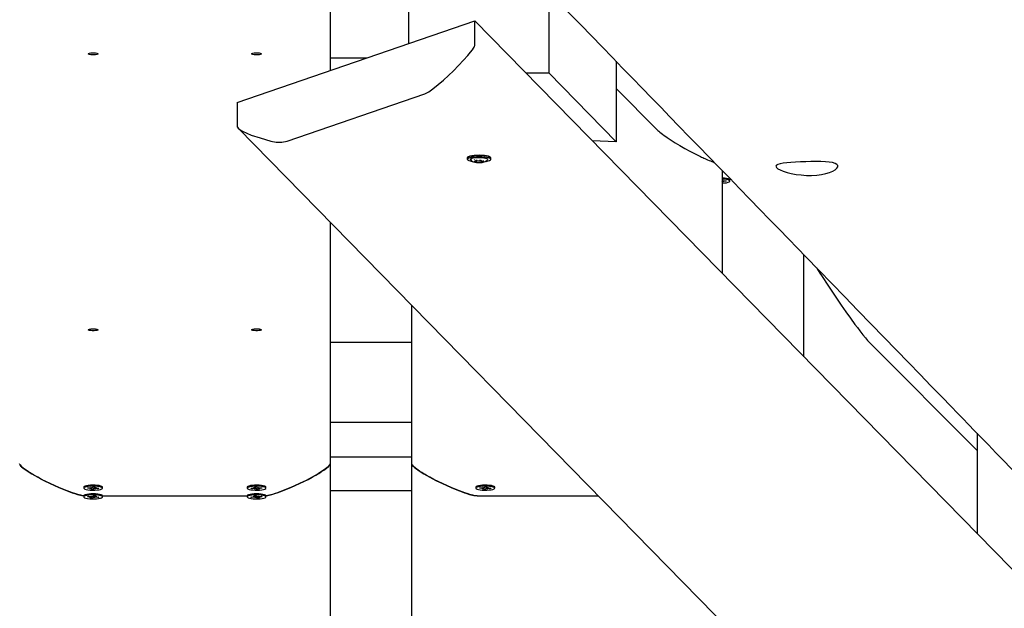
# Paper-space layout 'Основные габаритные размеры' of a CAD drawing. Units: millimetres. Extents: x 5.1 to 18.4, y 3.7 to 14.5.
# Drawn here: x 15.3 to 15.9, y 9.1 to 9.5 of the extents above; entities that cross this region are included whole.
import ezdxf

# ---------------------------------------------------------------- set-up
doc = ezdxf.new("R2010")
doc.units = ezdxf.units.MM
doc.header["$LTSCALE"] = 120
doc.header["$PDSIZE"] = -1
doc.linetypes.add('SLD-Сплошная', pattern=[0])
doc.layers.add('ПРИМЕЧАНИЯ', color=7, linetype='SLD-Сплошная')
doc.styles.add('SLDTEXTSTYLE3', font='isocpeui.ttf')
doc.styles.add('SLDTEXTSTYLE4', font='isocpeur.ttf', dxfattribs={"bigfont": 'bigfont'})
doc.dimstyles.new('SLDDIMSTYLE2', dxfattribs={"dimtxt": 0.272852, "dimasz": 0.272852, "dimexe": 0, "dimexo": 0.0625, "dimgap": 0.068213, "dimtad": 2, "dimrnd": 1e-09, "dimzin": 12, "dimdsep": 46, "dimtxsty": 'SLDTEXTSTYLE3', "dimsah": 1, "dimcen": 0.09, "dimadec": 0, "dimazin": 3, "dimtfac": 1, "dimtdec": 3, "dimtofl": 0, "dimtmove": 0, "dimatfit": 3, "dimfxl": 1, "dimfrac": 2, "dimtolj": 1, "dimtzin": 12, "dimarcsym": 0})

# ---------------------------------------------------------------- blocks, each defined once
blk = doc.blocks.new('_D_7')
at = {"layer": 'ПРИМЕЧАНИЯ', "color": 7, "transparency": 16777216}
for p, q in [((16.72464, 12.82012), (6.21558, 12.82012)), ((6.33558, 12.82012), (6.33558, 8.21899)), ((10.46789, 8.21899), (6.21558, 8.21899))]:
    blk.add_line(p, q, dxfattribs=at)
for points in [[(6.33558, 12.82012), (6.2936, 12.54727), (6.37756, 12.54727)], [(6.33558, 8.21899), (6.37756, 8.49184), (6.2936, 8.49184)]]:
    blk.add_solid(points, dxfattribs=at)
at = {"layer": 'ПРИМЕЧАНИЯ', "color": 7, "transparency": 16777216, "insert": (5.92283, 10.04684), "char_height": 0.3175, "attachment_point": 1, "rotation": 90, "style": 'SLDTEXTSTYLE4'}
blk.add_mtext('4,60м', dxfattribs=at)
blk = doc.blocks.new('_D_8')
at = {"layer": 'ПРИМЕЧАНИЯ', "color": 7, "transparency": 16777216}
for p, q in [((16.86464, 12.68344), (16.86464, 4.86067)), ((8.85492, 12.04704), (8.85492, 4.86067)), ((8.85492, 4.98067), (16.86464, 4.98067))]:
    blk.add_line(p, q, dxfattribs=at)
for points in [[(8.85492, 4.98067), (9.12777, 4.93869), (9.12777, 5.02264)], [(16.86464, 4.98067), (16.59178, 5.02264), (16.59178, 4.93869)]]:
    blk.add_solid(points, dxfattribs=at)
at = {"layer": 'ПРИМЕЧАНИЯ', "color": 7, "transparency": 16777216, "insert": (12.42939, 5.39342), "char_height": 0.3175, "attachment_point": 1, "style": 'SLDTEXTSTYLE4'}
blk.add_mtext('8,01м', dxfattribs=at)
blk = doc.blocks.new('_D_9')
at = {"layer": 'Defpoints', "color": 0, "transparency": 16777216}
for p in [(7.01655, 12.42245), (18.36147, 8.36161), (18.36147, 4.14067)]:
    blk.add_point(p, dxfattribs=at)
at = {"layer": 'ПРИМЕЧАНИЯ', "color": 0, "lineweight": -2, "transparency": 16777216}
for p, q in [((7.01655, 12.35995), (7.01655, 4.14067)), ((18.36147, 8.29911), (18.36147, 4.14067)), ((7.2894, 4.14067), (18.08862, 4.14067))]:
    blk.add_line(p, q, dxfattribs=at)
at = {"layer": 'ПРИМЕЧАНИЯ', "color": 0, "transparency": 16777216}
for points in [[(7.2894, 4.18614), (7.2894, 4.09519), (7.01655, 4.14067)], [(18.08862, 4.18614), (18.08862, 4.09519), (18.36147, 4.14067)]]:
    blk.add_solid(points, dxfattribs=at)
at = {"layer": 'ПРИМЕЧАНИЯ', "color": 0, "transparency": 16777216, "insert": (12.68901, 4.07245), "char_height": 0.272852, "attachment_point": 2, "style": 'SLDTEXTSTYLE3'}
blk.add_mtext('\\A1;11.34', dxfattribs=at)

psp = doc.layouts.new('Основные габаритные размеры')

# ---------------------------------------------------------------- linework, layer by layer
at = {"color": 7, "linetype": 'SLD-Сплошная', "lineweight": 25}
for p, q in [((15.44714, 9.61225), (15.44714, 9.42853)), ((15.49507, 9.56496), (15.49507, 9.44493)), ((15.58101, 9.47655), (15.58101, 9.42707)), ((15.39023, 9.40906), (15.53579, 9.45887)), ((15.53579, 9.44423), (15.53579, 9.45887)), ((15.53579, 9.45887), (16.31764, 8.66144)), ((15.46955, 9.4362), (15.44714, 9.4362)), ((15.62214, 9.43423), (15.62214, 9.38494)), ((15.56697, 9.42707), (15.58101, 9.42707)), ((15.62214, 9.38494), (15.58101, 9.42707)), ((15.42088, 9.3854), (15.50515, 9.41424)), ((15.64714, 9.39248), (15.62214, 9.41751)), ((15.39023, 9.40906), (15.39023, 9.39443)), ((15.39085, 9.3933), (16.13271, 8.63665)), ((15.62214, 9.38494), (15.60758, 9.38564)), ((15.53105, 9.37512), (15.53105, 9.37434)), ((15.53629, 9.37319), (15.53629, 9.37346)), ((15.53697, 9.37249), (15.53697, 9.37348)), ((15.53742, 9.37234), (15.53735, 9.37234)), ((15.53963, 9.37349), (15.53963, 9.37345)), ((15.54036, 9.37249), (15.54026, 9.37247)), ((15.54031, 9.37323), (15.54031, 9.37275)), ((15.54122, 9.37312), (15.54124, 9.3731)), ((15.54555, 9.37434), (15.54555, 9.37512)), ((15.68714, 9.36732), (15.68714, 9.30451)), ((15.68684, 9.36119), (15.6877, 9.36131)), ((15.68787, 9.36058), (15.68696, 9.36068)), ((15.6877, 9.36131), (15.68723, 9.36112)), ((15.68732, 9.36076), (15.68787, 9.36058)), ((15.68775, 9.36109), (15.68947, 9.36111)), ((15.68954, 9.36081), (15.68782, 9.3608)), ((15.68937, 9.36111), (15.68954, 9.36081)), ((15.68947, 9.36111), (15.68954, 9.36081)), ((15.69144, 9.36199), (15.69228, 9.36203)), ((15.69181, 9.36093), (15.69181, 9.36156)), ((15.44714, 9.33589), (15.44714, 9.18804)), ((15.73714, 9.25351), (15.73714, 9.31584)), ((15.49714, 9.18804), (15.49714, 9.2849)), ((15.49714, 9.26218), (15.44714, 9.26218)), ((15.84307, 9.19631), (15.77714, 9.26233)), ((15.49714, 9.21332), (15.44714, 9.21332)), ((15.84307, 9.20674), (15.84307, 9.14546)), ((15.49714, 9.19207), (15.44714, 9.19207)), ((15.44714, 9.18804), (15.44714, 8.63112)), ((15.49714, 8.63112), (15.49714, 9.18804)), ((15.29639, 9.17381), (15.29639, 9.17317)), ((15.29655, 9.1741), (15.29652, 9.17407)), ((15.29862, 9.17313), (15.29882, 9.17342)), ((15.30033, 9.17308), (15.29862, 9.17313)), ((15.29882, 9.17342), (15.30053, 9.17337)), ((15.30018, 9.17286), (15.30081, 9.17303)), ((15.30113, 9.17294), (15.30018, 9.17286)), ((15.30068, 9.17359), (15.30148, 9.17345)), ((15.30106, 9.17338), (15.30068, 9.17359)), ((15.30094, 9.17247), (15.30119, 9.17283)), ((15.30233, 9.17242), (15.30094, 9.17247)), ((15.3012, 9.17286), (15.3012, 9.1735)), ((15.30169, 9.17356), (15.30194, 9.17392)), ((15.30194, 9.17392), (15.30333, 9.17387)), ((15.30238, 9.17314), (15.30233, 9.17242)), ((15.30258, 9.17279), (15.30233, 9.17242)), ((15.30359, 9.17276), (15.30279, 9.17289)), ((15.30307, 9.17388), (15.30307, 9.17348)), ((15.30333, 9.17387), (15.30308, 9.17351)), ((15.30314, 9.1734), (15.30409, 9.17348)), ((15.30321, 9.17296), (15.30359, 9.17276)), ((15.30409, 9.17348), (15.30346, 9.17331)), ((15.30545, 9.17292), (15.30374, 9.17297)), ((15.30394, 9.17326), (15.30565, 9.17321)), ((15.30527, 9.17322), (15.30545, 9.17292)), ((15.30565, 9.17321), (15.30545, 9.17292)), ((15.30789, 9.17317), (15.30789, 9.17381)), ((15.39639, 9.17381), (15.39639, 9.17317)), ((15.39862, 9.17321), (15.40033, 9.17326)), ((15.39882, 9.17292), (15.39862, 9.17321)), ((15.399, 9.17322), (15.39882, 9.17292)), ((15.40053, 9.17297), (15.39882, 9.17292)), ((15.40018, 9.17348), (15.40113, 9.1734)), ((15.40081, 9.17331), (15.40018, 9.17348)), ((15.40068, 9.17276), (15.40106, 9.17296)), ((15.40148, 9.17289), (15.40068, 9.17276)), ((15.40094, 9.17387), (15.40233, 9.17392)), ((15.40119, 9.17351), (15.40094, 9.17387)), ((15.4012, 9.17348), (15.4012, 9.17388)), ((15.40194, 9.17242), (15.40169, 9.17279)), ((15.40189, 9.17314), (15.40194, 9.17242)), ((15.40333, 9.17247), (15.40194, 9.17242)), ((15.40233, 9.17392), (15.40258, 9.17356)), ((15.40279, 9.17345), (15.40359, 9.17359)), ((15.40307, 9.1735), (15.40307, 9.17286)), ((15.40308, 9.17283), (15.40333, 9.17247)), ((15.40409, 9.17286), (15.40314, 9.17294)), ((15.40359, 9.17359), (15.40321, 9.17338)), ((15.40346, 9.17303), (15.40409, 9.17286)), ((15.40374, 9.17337), (15.40545, 9.17342)), ((15.40565, 9.17313), (15.40394, 9.17308)), ((15.40545, 9.17342), (15.40565, 9.17313)), ((15.40775, 9.17407), (15.40772, 9.1741)), ((15.40789, 9.17317), (15.40789, 9.17381)), ((15.49714, 9.17163), (15.44714, 9.17163)), ((15.53639, 9.17381), (15.53639, 9.17317)), ((15.53655, 9.1741), (15.53652, 9.17407)), ((15.53862, 9.17313), (15.53882, 9.17342)), ((15.54033, 9.17308), (15.53862, 9.17313)), ((15.53882, 9.17342), (15.54053, 9.17337)), ((15.54018, 9.17286), (15.54081, 9.17303)), ((15.54113, 9.17294), (15.54018, 9.17286)), ((15.54068, 9.17359), (15.54148, 9.17345)), ((15.54106, 9.17338), (15.54068, 9.17359)), ((15.54094, 9.17247), (15.54119, 9.17283)), ((15.54233, 9.17242), (15.54094, 9.17247)), ((15.5412, 9.17286), (15.5412, 9.1735)), ((15.54169, 9.17356), (15.54194, 9.17392)), ((15.54194, 9.17392), (15.54333, 9.17387)), ((15.54238, 9.17314), (15.54233, 9.17242)), ((15.54258, 9.17279), (15.54233, 9.17242)), ((15.54359, 9.17276), (15.54279, 9.17289)), ((15.54307, 9.17388), (15.54307, 9.17348)), ((15.54333, 9.17387), (15.54308, 9.17351)), ((15.54314, 9.1734), (15.54409, 9.17348)), ((15.54321, 9.17296), (15.54359, 9.17276)), ((15.54409, 9.17348), (15.54346, 9.17331)), ((15.54545, 9.17292), (15.54374, 9.17297)), ((15.54394, 9.17326), (15.54565, 9.17321)), ((15.54527, 9.17322), (15.54545, 9.17292)), ((15.54565, 9.17321), (15.54545, 9.17292)), ((15.54789, 9.17317), (15.54789, 9.17381)), ((15.29639, 9.16849), (15.29639, 9.16786)), ((15.29655, 9.16879), (15.29652, 9.16876)), ((15.29864, 9.16795), (15.29908, 9.16823)), ((15.30028, 9.16783), (15.29864, 9.16795)), ((15.29908, 9.16823), (15.30072, 9.16812)), ((15.29995, 9.16763), (15.30072, 9.16777)), ((15.30096, 9.16767), (15.29995, 9.16763)), ((15.30038, 9.16721), (15.30093, 9.16756)), ((15.30171, 9.16712), (15.30038, 9.16721)), ((15.30098, 9.16763), (15.30098, 9.1681)), ((15.30104, 9.16832), (15.30172, 9.16816)), ((15.30125, 9.16811), (15.30104, 9.16832)), ((15.30183, 9.16783), (15.30171, 9.16712)), ((15.30226, 9.16746), (15.30171, 9.16712)), ((15.30201, 9.16825), (15.30256, 9.1686)), ((15.30239, 9.16849), (15.30329, 9.16849)), ((15.30323, 9.1674), (15.30255, 9.16756)), ((15.30256, 9.1686), (15.30389, 9.16851)), ((15.30302, 9.16761), (15.30323, 9.1674)), ((15.30329, 9.16855), (15.30329, 9.16809)), ((15.30331, 9.16805), (15.30432, 9.16809)), ((15.30389, 9.16851), (15.30334, 9.16816)), ((15.30432, 9.16809), (15.30355, 9.16795)), ((15.30519, 9.16749), (15.30355, 9.1676)), ((15.30399, 9.16788), (15.30563, 9.16777)), ((15.30501, 9.16781), (15.30519, 9.16749)), ((15.30563, 9.16777), (15.30519, 9.16749)), ((15.30789, 9.16786), (15.30789, 9.16849)), ((15.30789, 9.16849), (15.39639, 9.16849)), ((15.39639, 9.16849), (15.39639, 9.16786)), ((15.39864, 9.16777), (15.40028, 9.16788)), ((15.39908, 9.16749), (15.39864, 9.16777)), ((15.39926, 9.16781), (15.39908, 9.16749)), ((15.40072, 9.1676), (15.39908, 9.16749)), ((15.39995, 9.16809), (15.40096, 9.16805)), ((15.40072, 9.16795), (15.39995, 9.16809)), ((15.40038, 9.16851), (15.40171, 9.1686)), ((15.40093, 9.16816), (15.40038, 9.16851)), ((15.40098, 9.16809), (15.40098, 9.16855)), ((15.40098, 9.16849), (15.40188, 9.16849)), ((15.40104, 9.1674), (15.40125, 9.16761)), ((15.40172, 9.16756), (15.40104, 9.1674)), ((15.40171, 9.1686), (15.40226, 9.16825)), ((15.40256, 9.16712), (15.40201, 9.16746)), ((15.40244, 9.16783), (15.40256, 9.16712)), ((15.40255, 9.16816), (15.40323, 9.16832)), ((15.40389, 9.16721), (15.40256, 9.16712)), ((15.40323, 9.16832), (15.40302, 9.16811)), ((15.40329, 9.1681), (15.40329, 9.16763)), ((15.40432, 9.16763), (15.40331, 9.16767)), ((15.40334, 9.16756), (15.40389, 9.16721)), ((15.40355, 9.16812), (15.40519, 9.16823)), ((15.40355, 9.16777), (15.40432, 9.16763)), ((15.40563, 9.16795), (15.40399, 9.16783)), ((15.40519, 9.16823), (15.40563, 9.16795)), ((15.40775, 9.16876), (15.40772, 9.16879)), ((15.40789, 9.16786), (15.40789, 9.16849)), ((15.53714, 9.16849), (15.61126, 9.16849))]:
    psp.add_line(p, q, dxfattribs=at)
at = {"color": 7, "linetype": 'SLD-Сплошная', "lineweight": 25, "flags": 128}
for points in [[(14.86853, 10.20825), (14.87016, 10.20657), (14.87746, 10.1991), (14.88462, 10.19176), (14.89003, 10.18621), (14.89516, 10.18095), (14.90002, 10.17597), (14.90461, 10.17127), (14.90893, 10.16684), (14.91155, 10.16415), (14.91436, 10.16128), (14.91735, 10.15821), (14.92053, 10.15495), (14.92389, 10.1515), (14.92745, 10.14786), (14.93119, 10.14402), (14.93512, 10.13999), (14.93881, 10.1362), (14.94266, 10.13226), (14.94665, 10.12817), (14.9508, 10.12392), (14.95509, 10.11951), (14.95943, 10.11507), (14.96363, 10.11076), (14.96877, 10.10549), (14.97369, 10.10044), (14.97839, 10.09562), (14.98288, 10.09102), (14.98714, 10.08665), (14.99112, 10.08257), (14.99488, 10.07871), (14.99844, 10.07506), (15.00178, 10.07163), (15.00431, 10.06904), (15.00682, 10.06647), (15.00947, 10.06375), (15.01225, 10.0609), (15.01516, 10.05791), (15.01919, 10.05378), (15.02344, 10.04942), (15.02793, 10.04482), (15.03242, 10.0402), (15.03713, 10.03537), (15.04194, 10.03044), (15.04655, 10.02571), (15.05115, 10.02099), (15.05552, 10.01651), (15.05966, 10.01227), (15.06383, 10.00799), (15.06773, 10.00398), (15.07137, 10.00025), (15.07475, 9.99678), (15.07788, 9.99357), (15.07961, 9.99179), (15.08129, 9.99007), (15.08308, 9.98823), (15.08501, 9.98625), (15.08708, 9.98413), (15.08928, 9.98187), (15.09205, 9.97902), (15.09502, 9.97598), (15.09817, 9.97274), (15.10152, 9.96931), (15.10513, 9.9656), (15.10894, 9.96169), (15.11291, 9.95762), (15.11687, 9.95356), (15.1208, 9.94952), (15.12471, 9.9455), (15.1286, 9.94151), (15.13548, 9.93445), (15.14228, 9.92747), (15.149, 9.92058), (15.15564, 9.91376), (15.1622, 9.90702), (15.16868, 9.90037), (15.17498, 9.8939), (15.18184, 9.88686), (15.18842, 9.8801), (15.19473, 9.87362), (15.20075, 9.86743), (15.20529, 9.86277), (15.20966, 9.85829), (15.2139, 9.85393), (15.21828, 9.84944), (15.22373, 9.84384), (15.22943, 9.83799), (15.23539, 9.83187), (15.2416, 9.82548), (15.24808, 9.81883), (15.2548, 9.81192), (15.26002, 9.80657), (15.26529, 9.80115), (15.27043, 9.79587), (15.27544, 9.79072), (15.28031, 9.78572), (15.28504, 9.78086), (15.28964, 9.77613), (15.2941, 9.77155), (15.29863, 9.7669), (15.303, 9.76241), (15.30731, 9.75798), (15.31183, 9.75333), (15.31659, 9.74844), (15.32158, 9.74331), (15.32604, 9.73873), (15.33067, 9.73397), (15.33539, 9.72912), (15.33998, 9.7244), (15.34443, 9.71984), (15.35003, 9.71408), (15.35538, 9.70858), (15.36049, 9.70333), (15.36484, 9.69886), (15.36902, 9.69456), (15.37321, 9.69025), (15.37745, 9.6859), (15.38174, 9.68149), (15.38607, 9.67704), (15.3955, 9.66734), (15.40515, 9.65743), (15.41503, 9.64726), (15.42518, 9.63682), (15.43561, 9.62611), (15.44922, 9.61211), (15.4628, 9.59814), (15.47626, 9.5843), (15.4896, 9.57058), (15.50292, 9.55688), (15.50879, 9.55084), (15.51467, 9.5448), (15.52056, 9.53874), (15.52644, 9.53269), (15.53228, 9.52668), (15.53775, 9.52105), (15.54296, 9.5157), (15.5479, 9.51062), (15.55256, 9.50582), (15.55721, 9.50104), (15.562, 9.49611), (15.56693, 9.49104), (15.572, 9.48582), (15.57729, 9.48037), (15.58274, 9.47477), (15.58842, 9.46892), (15.59435, 9.46282), (15.60052, 9.45647), (15.60706, 9.44974), (15.61359, 9.44303), (15.61995, 9.43647), (15.62616, 9.43008), (15.63222, 9.42385), (15.63811, 9.41779), (15.64384, 9.41189), (15.6495, 9.40607), (15.6551, 9.4003), (15.66085, 9.39438), (15.66674, 9.38831), (15.67279, 9.38209), (15.67887, 9.37583), (15.6851, 9.36942), (15.69146, 9.36287), (15.69776, 9.35638), (15.70404, 9.34992), (15.71016, 9.34362), (15.71613, 9.33747), (15.72195, 9.33148), (15.72761, 9.32565), (15.73312, 9.31998), (15.73857, 9.31436), (15.74631, 9.3064), (15.75415, 9.29832), (15.76211, 9.29013), (15.77017, 9.28182), (15.77829, 9.27346), (15.78609, 9.26543), (15.79368, 9.25761), (15.80107, 9.25001), (15.80824, 9.24262), (15.81483, 9.23583), (15.82119, 9.22927), (15.82733, 9.22295), (15.83084, 9.21934), (15.83427, 9.2158), (15.83778, 9.21219), (15.84156, 9.20829), (15.84563, 9.20411), (15.84997, 9.19963), (15.8546, 9.19487), (15.8595, 9.18981), (15.86355, 9.18564), (15.86778, 9.18129), (15.87217, 9.17676), (15.87667, 9.17212), (15.8833, 9.16529), (15.88968, 9.15872), (15.89581, 9.1524), (15.9017, 9.14634), (15.90733, 9.14053), (15.91272, 9.13498), (15.91678, 9.1308), (15.92088, 9.12657), (15.92516, 9.12216), (15.9296, 9.11759), (15.9342, 9.11284), (15.93897, 9.10792), (15.94345, 9.10331), (15.94806, 9.09856), (15.95281, 9.09367), (15.95769, 9.08864), (15.96271, 9.08346), (15.96781, 9.07821), (15.97244, 9.07344), (15.97688, 9.06886), (15.98114, 9.06447), (15.9852, 9.06028), (15.98908, 9.05629), (15.99318, 9.05206), (15.99705, 9.04807), (16.00068, 9.04433), (16.00407, 9.04083), (16.00723, 9.03757), (16.01022, 9.0345), (16.01328, 9.03134), (16.01646, 9.02806), (16.02142, 9.02294), (16.02664, 9.01757), (16.03211, 9.01192), (16.03546, 9.00847), (16.03881, 9.00502), (16.04199, 9.00174), (16.04499, 8.99865), (16.04788, 8.99567), (16.05059, 8.99288), (16.05311, 8.99028), (16.05549, 8.98783), (16.05803, 8.9852), (16.06084, 8.98231), (16.0639, 8.97915), (16.06721, 8.97574), (16.07078, 8.97206), (16.0746, 8.96812), (16.07868, 8.96392), (16.08301, 8.95944), (16.0866, 8.95575), (16.09034, 8.95189), (16.09415, 8.94796), (16.09784, 8.94415), (16.1014, 8.94048), (16.10647, 8.93526), (16.11126, 8.93032), (16.11576, 8.92568), (16.11998, 8.92132), (16.12392, 8.91726), (16.12759, 8.91348), (16.13015, 8.91084), (16.13255, 8.90836), (16.1348, 8.90604), (16.13708, 8.90369), (16.13948, 8.90122), (16.14201, 8.89861), (16.14466, 8.89587), (16.14744, 8.893), (16.15112, 8.88922), (16.15499, 8.88522), (16.15906, 8.88102), (16.16334, 8.87661), (16.16781, 8.872), (16.1723, 8.86737), (16.17697, 8.86254), (16.18181, 8.85756), (16.18655, 8.85266), (16.19116, 8.84791), (16.19562, 8.84331), (16.20071, 8.83806), (16.20559, 8.83302), (16.21029, 8.82818), (16.21479, 8.82354), (16.21918, 8.81901), (16.22336, 8.81469), (16.22735, 8.81058), (16.23113, 8.80668), (16.23488, 8.80281), (16.23881, 8.79876), (16.24294, 8.7945), (16.24799, 8.78928), (16.2533, 8.7838), (16.25888, 8.77805), (16.26471, 8.77203), (16.2708, 8.76575), (16.27716, 8.75919), (16.28218, 8.754), (16.28701, 8.74903), (16.29162, 8.74426), (16.29604, 8.73971), (16.30025, 8.73537), (16.30425, 8.73124), (16.30838, 8.72697), (16.31227, 8.72296), (16.31591, 8.7192), (16.31933, 8.71567), (16.32286, 8.71203), (16.32666, 8.70811), (16.33074, 8.7039), (16.33471, 8.6998), (16.33891, 8.69546), (16.34334, 8.69089), (16.348, 8.68608), (16.35289, 8.68104), (16.358, 8.67576), (16.36254, 8.67108), (16.36698, 8.6665), (16.37128, 8.66206), (16.37543, 8.65778), (16.37944, 8.65364), (16.3833, 8.64966), (16.38701, 8.64582), (16.39093, 8.64178), (16.39467, 8.63791), (16.39824, 8.63423), (16.40163, 8.63073), (16.40485, 8.62741), (16.41013, 8.62196), (16.41565, 8.61626), (16.42141, 8.61032), (16.42741, 8.60412), (16.43364, 8.59769), (16.43863, 8.59253), (16.44349, 8.58752), (16.44819, 8.58266), (16.45275, 8.57796), (16.45715, 8.57342), (16.4607, 8.56975), (16.46415, 8.56619), (16.4675, 8.56274), (16.47074, 8.55939), (16.47392, 8.5561), (16.47722, 8.55269), (16.48129, 8.5485), (16.48553, 8.54411), (16.48997, 8.53953), (16.49459, 8.53476), (16.49915, 8.53005), (16.50388, 8.52517), (16.50878, 8.52011), (16.51174, 8.51705), (16.51477, 8.51393), (16.51792, 8.51067), (16.52126, 8.50722), (16.52546, 8.50289), (16.52991, 8.49829), (16.53461, 8.49344), (16.53956, 8.48833), (16.54475, 8.48296), (16.5502, 8.47734), (16.5559, 8.47146), (16.56184, 8.46532), (16.56803, 8.45892), (16.57448, 8.45227), (16.58117, 8.44535), (16.58811, 8.43818), (16.59489, 8.43119), (16.59842, 8.42754)], [(15.50515, 9.41424), (15.50762, 9.41555), (15.51007, 9.41735), (15.51643, 9.42258), (15.5227, 9.42843), (15.52884, 9.43481), (15.53144, 9.43774), (15.53312, 9.43978), (15.53419, 9.4412), (15.53487, 9.44219), (15.53529, 9.44289), (15.53554, 9.44338), (15.53575, 9.44395), (15.53579, 9.44416), (15.53579, 9.44423)], [(15.29914, 9.43877), (15.29932, 9.43899), (15.29984, 9.43918), (15.30064, 9.43932), (15.30161, 9.4394), (15.30266, 9.4394), (15.30364, 9.43932), (15.30443, 9.43918), (15.30495, 9.43899), (15.30514, 9.43877), (15.30495, 9.43855), (15.30443, 9.43836), (15.30364, 9.43822), (15.30266, 9.43814), (15.30161, 9.43814), (15.30064, 9.43822), (15.29984, 9.43836), (15.29932, 9.43855), (15.29914, 9.43877)], [(15.39914, 9.43877), (15.39932, 9.43899), (15.39984, 9.43918), (15.40064, 9.43932), (15.40161, 9.4394), (15.40266, 9.4394), (15.40364, 9.43932), (15.40443, 9.43918), (15.40495, 9.43899), (15.40514, 9.43877), (15.40495, 9.43855), (15.40443, 9.43836), (15.40364, 9.43822), (15.40266, 9.43814), (15.40161, 9.43814), (15.40064, 9.43822), (15.39984, 9.43836), (15.39932, 9.43855), (15.39914, 9.43877)], [(15.39023, 9.39443), (15.39026, 9.39422), (15.39036, 9.39394), (15.39092, 9.39323), (15.39217, 9.39224), (15.39349, 9.39147), (15.39889, 9.38907), (15.40443, 9.38733), (15.40765, 9.38637), (15.4109, 9.38545), (15.41419, 9.38482), (15.41751, 9.38472), (15.42088, 9.3854)], [(15.64714, 9.39248), (15.64767, 9.39196), (15.64829, 9.39141), (15.64899, 9.39083), (15.64977, 9.39021), (15.65062, 9.38956), (15.65156, 9.38887), (15.65257, 9.38815), (15.6534, 9.38758), (15.65584, 9.38597), (15.65833, 9.3844), (15.66119, 9.38267), (15.66416, 9.38097), (15.66722, 9.37929), (15.67018, 9.37773), (15.67301, 9.37632), (15.67374, 9.37597), (15.67445, 9.37563), (15.67516, 9.3753), (15.67586, 9.37498), (15.67655, 9.37466), (15.67723, 9.37436), (15.67815, 9.37396), (15.67904, 9.37359), (15.6799, 9.37324), (15.68071, 9.37292), (15.68148, 9.37264), (15.68222, 9.37237), (15.68223, 9.37237)], [(15.54555, 9.37512), (15.54538, 9.37545), (15.54486, 9.37579), (15.54402, 9.3761), (15.54288, 9.37635), (15.54152, 9.37655), (15.53999, 9.37667), (15.53838, 9.37671), (15.53676, 9.37668), (15.53523, 9.37656), (15.53384, 9.37638), (15.53268, 9.37613), (15.5318, 9.37583), (15.53125, 9.37549), (15.53105, 9.37513), (15.53105, 9.37512)], [(15.53105, 9.37434), (15.53105, 9.37435), (15.53125, 9.37471), (15.5318, 9.37505), (15.53268, 9.37535), (15.53384, 9.3756), (15.53523, 9.37578), (15.53676, 9.3759), (15.53838, 9.37593), (15.53999, 9.37589), (15.54152, 9.37577), (15.54288, 9.37557), (15.54402, 9.37532), (15.54486, 9.37501), (15.54538, 9.37467), (15.54555, 9.37434)], [(15.53129, 9.37552), (15.53134, 9.37558), (15.53189, 9.37591), (15.53276, 9.37621), (15.5339, 9.37646), (15.53527, 9.37664), (15.53679, 9.37675), (15.53838, 9.37679), (15.53997, 9.37675), (15.54147, 9.37663), (15.54282, 9.37644), (15.54394, 9.37618), (15.54477, 9.37588), (15.54529, 9.37555), (15.54531, 9.37552)], [(15.54224, 9.37292), (15.54269, 9.37299), (15.54384, 9.37324), (15.5447, 9.37354), (15.54525, 9.37387), (15.54545, 9.37422), (15.54529, 9.37457), (15.54477, 9.37491), (15.54394, 9.37521), (15.54282, 9.37546), (15.54147, 9.37565), (15.53997, 9.37577), (15.53838, 9.37582), (15.53679, 9.37578), (15.53527, 9.37567), (15.5339, 9.37548), (15.53276, 9.37524), (15.53189, 9.37494), (15.53134, 9.37461), (15.53115, 9.37426), (15.53131, 9.37391), (15.53131, 9.37391)], [(15.53309, 9.37408), (15.53305, 9.37429), (15.5333, 9.37459), (15.53388, 9.37487), (15.53477, 9.3751), (15.5359, 9.37527), (15.53719, 9.37537), (15.53855, 9.37539), (15.5399, 9.37534), (15.54114, 9.37521), (15.54219, 9.37502), (15.54297, 9.37477), (15.54343, 9.37448), (15.54354, 9.37418), (15.5435, 9.37408)], [(15.53312, 9.37408), (15.53323, 9.37388), (15.5337, 9.37337), (15.53423, 9.373), (15.53484, 9.37272), (15.53568, 9.37249), (15.53673, 9.37232), (15.53792, 9.37225), (15.53905, 9.37226)], [(15.53569, 9.37298), (15.53553, 9.37295), (15.53541, 9.37292), (15.53536, 9.37287), (15.53537, 9.37283), (15.53544, 9.37279), (15.53557, 9.37276), (15.53574, 9.37273), (15.53594, 9.37273)], [(15.53616, 9.3733), (15.53624, 9.37326), (15.53629, 9.37321), (15.53628, 9.37316), (15.53624, 9.37312), (15.53615, 9.37307), (15.53603, 9.37303), (15.53588, 9.373), (15.53569, 9.37298)], [(15.53703, 9.37347), (15.53684, 9.37349), (15.53665, 9.37349), (15.53645, 9.37348), (15.53628, 9.37346), (15.53616, 9.37343), (15.5361, 9.37338), (15.5361, 9.37334), (15.53616, 9.3733)], [(15.54044, 9.37264), (15.54035, 9.37269), (15.54031, 9.37273), (15.54031, 9.37278), (15.54036, 9.37282), (15.54044, 9.37287), (15.54057, 9.37291), (15.54072, 9.37294), (15.54091, 9.37296)], [(15.54036, 9.37249), (15.54041, 9.37251), (15.54046, 9.37252), (15.54049, 9.37254), (15.54051, 9.37256), (15.54051, 9.37258), (15.5405, 9.3726), (15.54048, 9.37262), (15.54044, 9.37264)], [(15.72029, 9.36919), (15.7212, 9.36849), (15.72264, 9.36773), (15.72449, 9.36699), (15.72679, 9.36626), (15.72938, 9.36562), (15.73232, 9.36507), (15.73537, 9.36468), (15.73862, 9.36446), (15.74176, 9.36444), (15.7449, 9.36462), (15.74776, 9.36499), (15.75045, 9.36553), (15.75276, 9.36621), (15.75474, 9.36701), (15.75625, 9.36787), (15.7573, 9.36877), (15.7578, 9.36963), (15.75777, 9.37046), (15.75721, 9.37116), (15.75612, 9.37176), (15.75459, 9.37222), (15.75258, 9.37257), (15.75023, 9.37279), (15.7475, 9.37291), (15.74457, 9.37295), (15.7414, 9.37291), (15.73824, 9.37282), (15.73501, 9.37269), (15.73201, 9.37253), (15.72912, 9.37234), (15.72658, 9.37211), (15.72431, 9.37184), (15.7225, 9.37152), (15.72109, 9.37112), (15.72022, 9.37066), (15.71986, 9.3701), (15.72029, 9.36919)], [(15.69181, 9.36156), (15.69178, 9.3617), (15.69144, 9.362), (15.69076, 9.36227), (15.68979, 9.36249), (15.68858, 9.36266), (15.68722, 9.36276), (15.68714, 9.36276)], [(15.68715, 9.35973), (15.68844, 9.35981), (15.68967, 9.35998), (15.69067, 9.3602), (15.69138, 9.36046), (15.69176, 9.36076), (15.69178, 9.36106), (15.69144, 9.36136), (15.69076, 9.36163), (15.68979, 9.36186), (15.68858, 9.36203), (15.68722, 9.36212), (15.68714, 9.36213)], [(15.7449, 9.30785), (15.74494, 9.30779), (15.74591, 9.30624), (15.74693, 9.30464), (15.74781, 9.30327), (15.74868, 9.30192), (15.75136, 9.29783), (15.75415, 9.29364), (15.75706, 9.28935), (15.75998, 9.2851), (15.76281, 9.28105), (15.76556, 9.2772), (15.76835, 9.27335), (15.76983, 9.27136), (15.77128, 9.26943), (15.77315, 9.26702), (15.77475, 9.26503), (15.77608, 9.26346), (15.77714, 9.26233)], [(15.29914, 9.27006), (15.29932, 9.27028), (15.29984, 9.27047), (15.30064, 9.27061), (15.30161, 9.27069), (15.30266, 9.27069), (15.30364, 9.27061), (15.30443, 9.27047), (15.30495, 9.27028), (15.30514, 9.27006), (15.30495, 9.26984), (15.30443, 9.26965), (15.30364, 9.26951), (15.30266, 9.26943), (15.30161, 9.26943), (15.30064, 9.26951), (15.29984, 9.26965), (15.29932, 9.26984), (15.29914, 9.27006)], [(15.39914, 9.27006), (15.39932, 9.27028), (15.39984, 9.27047), (15.40064, 9.27061), (15.40161, 9.27069), (15.40266, 9.27069), (15.40364, 9.27061), (15.40443, 9.27047), (15.40495, 9.27028), (15.40514, 9.27006), (15.40495, 9.26984), (15.40443, 9.26965), (15.40364, 9.26951), (15.40266, 9.26943), (15.40161, 9.26943), (15.40064, 9.26951), (15.39984, 9.26965), (15.39932, 9.26984), (15.39914, 9.27006)], [(15.2965, 9.16854), (15.29599, 9.16858), (15.29452, 9.16886), (15.29274, 9.16931), (15.291, 9.16983), (15.28951, 9.17032), (15.28792, 9.17088), (15.28624, 9.17151), (15.28117, 9.17357), (15.27587, 9.17597), (15.27318, 9.17727), (15.27061, 9.17857), (15.26817, 9.17988), (15.26585, 9.18118), (15.26495, 9.18171), (15.26409, 9.18223), (15.26327, 9.18274), (15.26249, 9.18323), (15.26176, 9.18371), (15.26107, 9.18418), (15.25935, 9.18544), (15.25812, 9.1865), (15.25738, 9.18737), (15.2572, 9.18773), (15.25714, 9.18804)], [(15.2572, 9.18773), (15.2572, 9.18773), (15.25738, 9.18737), (15.25777, 9.18687), (15.25833, 9.1863), (15.25907, 9.18566), (15.25999, 9.18495), (15.26108, 9.18417), (15.26452, 9.18197), (15.26817, 9.17988), (15.27188, 9.17792), (15.27587, 9.17597), (15.27855, 9.17472), (15.28117, 9.17357), (15.28374, 9.17249), (15.28625, 9.1715), (15.28785, 9.17091), (15.28937, 9.17037), (15.29081, 9.16989), (15.29247, 9.16939), (15.29519, 9.16872), (15.2965, 9.16857)], [(15.44714, 9.18804), (15.44707, 9.18773), (15.44689, 9.18737), (15.4465, 9.18687), (15.44594, 9.1863), (15.4452, 9.18566), (15.44428, 9.18495), (15.44319, 9.18417), (15.43975, 9.18197), (15.4361, 9.17988), (15.43239, 9.17792), (15.4284, 9.17597), (15.42572, 9.17472), (15.4231, 9.17357), (15.42053, 9.17249), (15.41802, 9.1715), (15.41642, 9.17091), (15.4149, 9.17037), (15.41346, 9.16989), (15.4118, 9.16939), (15.40908, 9.16872), (15.40786, 9.16858)], [(15.40788, 9.16855), (15.40828, 9.16858), (15.40975, 9.16886), (15.41153, 9.16931), (15.41327, 9.16983), (15.41476, 9.17032), (15.41635, 9.17088), (15.41803, 9.17151), (15.4231, 9.17357), (15.4284, 9.17597), (15.43109, 9.17727), (15.43366, 9.17857), (15.4361, 9.17988), (15.43842, 9.18118), (15.43932, 9.18171), (15.44019, 9.18223), (15.441, 9.18274), (15.44178, 9.18323), (15.44251, 9.18371), (15.4432, 9.18418), (15.44492, 9.18544), (15.44615, 9.1865), (15.44689, 9.18737), (15.44707, 9.18773), (15.44714, 9.18804)], [(15.53714, 9.16849), (15.53599, 9.16858), (15.53452, 9.16886), (15.53274, 9.16931), (15.531, 9.16983), (15.52951, 9.17032), (15.52792, 9.17088), (15.52624, 9.17151), (15.52117, 9.17357), (15.51587, 9.17597), (15.51318, 9.17727), (15.51061, 9.17857), (15.50817, 9.17988), (15.50585, 9.18118), (15.50495, 9.18171), (15.50409, 9.18223), (15.50327, 9.18274), (15.50249, 9.18323), (15.50176, 9.18371), (15.50107, 9.18418), (15.49935, 9.18544), (15.49812, 9.1865), (15.49738, 9.18737), (15.4972, 9.18773), (15.49714, 9.18804)], [(15.4972, 9.18773), (15.4972, 9.18773), (15.49738, 9.18737), (15.49777, 9.18687), (15.49833, 9.1863), (15.49907, 9.18566), (15.49999, 9.18495), (15.50108, 9.18417), (15.50452, 9.18197), (15.50817, 9.17988), (15.51188, 9.17792), (15.51587, 9.17597), (15.51855, 9.17472), (15.52117, 9.17357), (15.52374, 9.17249), (15.52625, 9.1715), (15.52785, 9.17091), (15.52937, 9.17037), (15.53081, 9.16989), (15.53247, 9.16939), (15.53519, 9.16872), (15.53714, 9.16849)], [(15.30789, 9.17381), (15.30785, 9.17393), (15.30752, 9.17423), (15.30685, 9.1745), (15.30589, 9.17473), (15.30469, 9.1749), (15.30333, 9.175), (15.30189, 9.17503), (15.30047, 9.17498), (15.29915, 9.17485), (15.29802, 9.17466), (15.29715, 9.17442), (15.2966, 9.17413), (15.29639, 9.17383), (15.29639, 9.17381)], [(15.30782, 9.17299), (15.30785, 9.1733), (15.30752, 9.1736), (15.30685, 9.17387), (15.30589, 9.1741), (15.30469, 9.17427), (15.30333, 9.17437), (15.30189, 9.17439), (15.30047, 9.17434), (15.29915, 9.17422), (15.29802, 9.17403), (15.29715, 9.17378), (15.2966, 9.1735), (15.29639, 9.1732), (15.29654, 9.17289), (15.29704, 9.1726), (15.29787, 9.17235), (15.29896, 9.17215), (15.30025, 9.17202), (15.30166, 9.17195), (15.3031, 9.17197), (15.30448, 9.17206), (15.30571, 9.17221), (15.30672, 9.17243), (15.30744, 9.1727), (15.30782, 9.17299)], [(15.40789, 9.17381), (15.40788, 9.17383), (15.40767, 9.17413), (15.40712, 9.17442), (15.40625, 9.17466), (15.40512, 9.17485), (15.4038, 9.17498), (15.40238, 9.17503), (15.40094, 9.175), (15.39958, 9.1749), (15.39838, 9.17473), (15.39742, 9.1745), (15.39675, 9.17423), (15.39642, 9.17393), (15.39639, 9.17381)], [(15.39645, 9.17299), (15.39683, 9.1727), (15.39755, 9.17243), (15.39856, 9.17221), (15.39979, 9.17206), (15.40117, 9.17197), (15.40261, 9.17195), (15.40402, 9.17202), (15.40531, 9.17215), (15.40641, 9.17235), (15.40723, 9.1726), (15.40773, 9.17289), (15.40788, 9.1732), (15.40767, 9.1735), (15.40712, 9.17378), (15.40625, 9.17403), (15.40512, 9.17422), (15.4038, 9.17434), (15.40238, 9.17439), (15.40094, 9.17437), (15.39958, 9.17427), (15.39838, 9.1741), (15.39742, 9.17387), (15.39675, 9.1736), (15.39642, 9.1733), (15.39645, 9.17299)], [(15.54789, 9.17381), (15.54785, 9.17393), (15.54752, 9.17423), (15.54685, 9.1745), (15.54589, 9.17473), (15.54469, 9.1749), (15.54333, 9.175), (15.54189, 9.17503), (15.54047, 9.17498), (15.53915, 9.17485), (15.53802, 9.17466), (15.53715, 9.17442), (15.5366, 9.17413), (15.53639, 9.17383), (15.53639, 9.17381)], [(15.54782, 9.17299), (15.54785, 9.1733), (15.54752, 9.1736), (15.54685, 9.17387), (15.54589, 9.1741), (15.54469, 9.17427), (15.54333, 9.17437), (15.54189, 9.17439), (15.54047, 9.17434), (15.53915, 9.17422), (15.53802, 9.17403), (15.53715, 9.17378), (15.5366, 9.1735), (15.53639, 9.1732), (15.53654, 9.17289), (15.53704, 9.1726), (15.53787, 9.17235), (15.53896, 9.17215), (15.54025, 9.17202), (15.54166, 9.17195), (15.5431, 9.17197), (15.54448, 9.17206), (15.54571, 9.17221), (15.54672, 9.17243), (15.54744, 9.1727), (15.54782, 9.17299)], [(15.29668, 9.16888), (15.2964, 9.16858), (15.29639, 9.16849)], [(15.29668, 9.16824), (15.2964, 9.16794), (15.29648, 9.16764), (15.29692, 9.16735), (15.29768, 9.16709), (15.29873, 9.16688), (15.29999, 9.16673), (15.30138, 9.16665), (15.30282, 9.16665), (15.30422, 9.16672), (15.30549, 9.16687), (15.30654, 9.16707), (15.30732, 9.16733), (15.30778, 9.16762), (15.30788, 9.16793), (15.30761, 9.16823), (15.30701, 9.16851), (15.3061, 9.16874), (15.30494, 9.16893), (15.3036, 9.16904), (15.30217, 9.16908), (15.30074, 9.16904), (15.2994, 9.16893), (15.29822, 9.16875), (15.2973, 9.16852), (15.29668, 9.16824)], [(15.30789, 9.16849), (15.30788, 9.16856), (15.30761, 9.16886), (15.30701, 9.16914), (15.3061, 9.16938), (15.30494, 9.16956), (15.3036, 9.16968), (15.30217, 9.16972), (15.30074, 9.16968), (15.2994, 9.16957), (15.29822, 9.16939), (15.2973, 9.16916), (15.29668, 9.16888)], [(15.40759, 9.16888), (15.40697, 9.16916), (15.40605, 9.16939), (15.40487, 9.16957), (15.40353, 9.16968), (15.4021, 9.16972), (15.40067, 9.16968), (15.39933, 9.16956), (15.39817, 9.16938), (15.39726, 9.16914), (15.39666, 9.16886), (15.39639, 9.16856), (15.39639, 9.16849)], [(15.40759, 9.16824), (15.40697, 9.16852), (15.40605, 9.16875), (15.40487, 9.16893), (15.40353, 9.16904), (15.4021, 9.16908), (15.40067, 9.16904), (15.39933, 9.16893), (15.39817, 9.16874), (15.39726, 9.16851), (15.39666, 9.16823), (15.39639, 9.16793), (15.39649, 9.16762), (15.39695, 9.16733), (15.39773, 9.16707), (15.39878, 9.16687), (15.40005, 9.16672), (15.40145, 9.16665), (15.40289, 9.16665), (15.40428, 9.16673), (15.40554, 9.16688), (15.40659, 9.16709), (15.40735, 9.16735), (15.40779, 9.16764), (15.40787, 9.16794), (15.40759, 9.16824)], [(15.40789, 9.16849), (15.40787, 9.16858), (15.40759, 9.16888)]]:
    psp.add_lwpolyline(points, dxfattribs=at)
at = {"color": 7, "linetype": 'SLD-Сплошная', "lineweight": 25}
for centre, radius, start, end in [((15.53486, 9.37971), 0.0068, 238.515, 265.81286), ((15.53563, 9.37449), 0.000473, 237.38138, 264.73564), ((15.53621, 9.37158), 0.00117, 49.56086, 103.10612), ((15.53727, 9.37273), 0.000399, 220.30852, 281.20085), ((15.5376, 9.37711), 0.00368, 261.00743, 284.45558), ((15.53758, 9.37426), 0.00193, 265.21991, 285.06221), ((15.539, 9.36883), 0.00368, 81.00743, 104.45558), ((15.53899, 9.37233), 0.0013, 60.66483, 111.23988), ((15.5395, 9.37749), 0.00525, 265.11668, 318.84601), ((15.53991, 9.37489), 0.00244, 262.06458, 278.34059), ((15.54039, 9.37436), 0.00117, 229.56086, 283.10612), ((15.54074, 9.37197), 0.00125, 67.40681, 93.69487), ((15.54098, 9.37326), 0.000307, 255.91445, 328.12912), ((15.68769, 9.36553), 0.00443, 264.0203, 270.73583), ((15.68785, 9.35669), 0.00411, 90.37716, 97.4459), ((15.30023, 9.16938), 0.0037, 80.96834, 88.5474), ((15.30068, 9.17801), 0.00464, 268.16235, 274.67393), ((15.30112, 9.17286), 0.0000809, 336.61682, 80.8577), ((15.30142, 9.17385), 0.0004, 279.14623, 313.25648), ((15.30285, 9.1725), 0.0004, 99.14623, 133.25648), ((15.30315, 9.17348), 0.0000809, 156.61682, 260.8577), ((15.30359, 9.16833), 0.00464, 88.16235, 94.67393), ((15.30404, 9.17696), 0.0037, 260.96834, 268.5474), ((15.40023, 9.17696), 0.0037, 271.4526, 279.03166), ((15.40068, 9.16833), 0.00464, 85.32607, 91.83765), ((15.40112, 9.17348), 0.0000809, 279.1423, 23.38318), ((15.40142, 9.1725), 0.0004, 46.74352, 80.85377), ((15.40285, 9.17385), 0.0004, 226.74352, 260.85377), ((15.40315, 9.17286), 0.0000809, 99.1423, 203.38318), ((15.40359, 9.17801), 0.00464, 265.32607, 271.83765), ((15.40404, 9.16938), 0.0037, 91.4526, 99.03166), ((15.54023, 9.16938), 0.0037, 80.96834, 88.5474), ((15.54068, 9.17801), 0.00464, 268.16235, 274.67393), ((15.54112, 9.17286), 0.0000809, 336.61682, 80.8577), ((15.54142, 9.17385), 0.0004, 279.14623, 313.25648), ((15.54285, 9.1725), 0.0004, 99.14623, 133.25648), ((15.54315, 9.17348), 0.0000809, 156.61682, 260.8577), ((15.54359, 9.16833), 0.00464, 88.16235, 94.67393), ((15.54404, 9.17696), 0.0037, 260.96834, 268.5474), ((15.30011, 9.16501), 0.00283, 77.49727, 86.57884), ((15.30104, 9.17281), 0.00471, 266.06218, 272.51076), ((15.30091, 9.16762), 0.0000683, 285.78616, 43.37101), ((15.3016, 9.16905), 0.000897, 278.05046, 297.73014), ((15.30267, 9.16667), 0.000897, 98.05046, 117.73014), ((15.30323, 9.1629), 0.00471, 86.06218, 92.51076), ((15.30336, 9.16809), 0.0000683, 105.78616, 223.37101), ((15.30416, 9.17071), 0.00283, 257.49727, 266.57884), ((15.40011, 9.17071), 0.00283, 273.42116, 282.50273), ((15.40104, 9.1629), 0.00471, 87.48924, 93.93782), ((15.40091, 9.16809), 0.0000683, 316.62899, 74.21384), ((15.4016, 9.16667), 0.000897, 62.26986, 81.94954), ((15.40267, 9.16905), 0.000897, 242.26986, 261.94954), ((15.40323, 9.17281), 0.00471, 267.48924, 273.93782), ((15.40336, 9.16762), 0.0000683, 136.62899, 254.21384), ((15.40416, 9.16501), 0.00283, 93.42116, 102.50273)]:
    psp.add_arc(centre, radius, start, end, dxfattribs=at)
for centre, major_axis, ratio, start_param, end_param in [((15.68787, 9.36058), (0.00046, 0.01164), 0.078547, 1.519471, 1.56538), ((15.30018, 9.17286), (0.00082, 0.01131), 0.054852, 4.731439, 4.76145), ((15.30018, 9.17286), (-0.00037, 0.01165), 0.08191, 4.716655, 4.76581), ((15.30359, 9.17276), (0.00063, 0.01162), 0.069603, 1.507428, 1.562937), ((15.30359, 9.17276), (-0.00096, 0.01137), 0.031532, 1.511108, 1.550327), ((15.40068, 9.17276), (0.00096, 0.01137), 0.031532, 4.732858, 4.772077), ((15.40068, 9.17276), (-0.00063, 0.01162), 0.069603, 4.720248, 4.775757), ((15.40409, 9.17286), (0.00037, 0.01165), 0.08191, 1.517376, 1.56653), ((15.40409, 9.17286), (-0.00082, 0.01131), 0.054852, 1.521742, 1.551746), ((15.54018, 9.17286), (0.00082, 0.01131), 0.054852, 4.731439, 4.761444), ((15.54018, 9.17286), (-0.00037, 0.01165), 0.08191, 4.716655, 4.76581), ((15.54359, 9.17276), (0.00063, 0.01162), 0.069603, 1.507428, 1.562937), ((15.54359, 9.17276), (-0.00096, 0.01137), 0.031532, 1.511108, 1.550327), ((15.29995, 9.16763), (0.00069, 0.01129), 0.066834, 4.729322, 4.759709), ((15.29995, 9.16763), (-0.0002, 0.01166), 0.086125, 4.714648, 4.751948), ((15.30323, 9.1674), (0.00076, 0.01159), 0.059416, 1.505139, 1.560648), ((15.30323, 9.1674), (-0.00101, 0.01141), 0.016363, 1.495139, 1.550648), ((15.40104, 9.1674), (0.00101, 0.01141), 0.016363, 4.732537, 4.788046), ((15.40104, 9.1674), (-0.00076, 0.01159), 0.059416, 4.722537, 4.778046), ((15.40432, 9.16763), (0.0002, 0.01166), 0.086125, 1.531236, 1.568538), ((15.40432, 9.16763), (-0.00069, 0.01129), 0.066834, 1.523479, 1.553863)]:
    psp.add_ellipse(centre, major_axis=major_axis, ratio=ratio, start_param=start_param, end_param=end_param, dxfattribs=at)

# ---------------------------------------------------------------- dimensions: what is measured, and where the dimension line sits
at = {"layer": 'ПРИМЕЧАНИЯ', "color": 7}
dim = psp.add_linear_dim(base=(6.33558, 8.21899), p1=(16.72464, 12.82012), p2=(10.46789, 8.21899), angle=90, dimstyle='SLDDIMSTYLE2', dxfattribs=at)
dim.commit()
dim.dimension.update_dxf_attribs({"geometry": '_D_7', "text_midpoint": (6.33558, 10.51956), "dimtype": 160})
dim = psp.add_linear_dim(base=(16.86464, 4.98067), p1=(8.85492, 12.04704), p2=(16.86464, 12.68344), dimstyle='SLDDIMSTYLE2', dxfattribs=at)
dim.commit()
dim.dimension.update_dxf_attribs({"geometry": '_D_8', "text_midpoint": (12.85978, 4.98067), "dimtype": 160})
at = {"layer": 'ПРИМЕЧАНИЯ', "color": 251, "true_color": 0x636466}
dim = psp.add_linear_dim(base=(18.36147, 4.14067), p1=(7.01655, 12.42245), p2=(18.36147, 8.36161), angle=0, dimstyle='SLDDIMSTYLE2', dxfattribs=at)
dim.commit()
dim.dimension.update_dxf_attribs({"geometry": '_D_9', "text_midpoint": (12.68901, 4.14067), "dimtype": 160})

doc.saveas('drawing.dxf')
